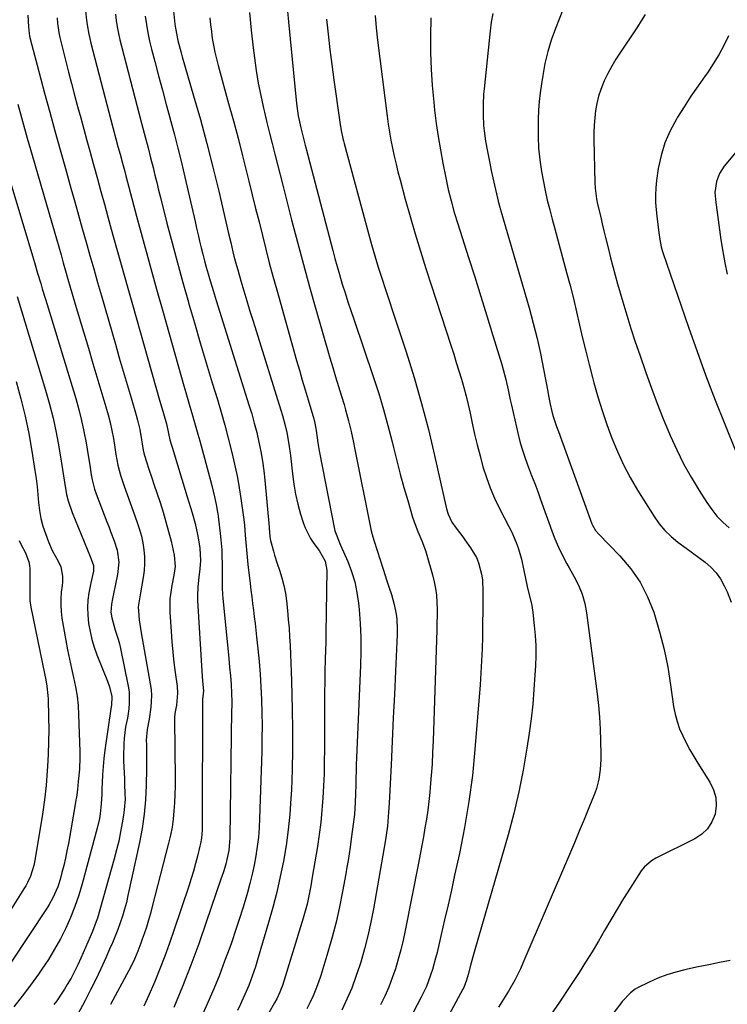
# Model space of a CAD drawing. Units: inches. Extents: x 1836063 to 1841401, y 431623 to 436981.
# Drawn here: x 1838166 to 1838445, y 434114 to 434503 of the extents above; entities that cross this region are included whole.
import ezdxf

# ---------------------------------------------------------------- set-up
doc = ezdxf.new("R2010")
doc.units = ezdxf.units.IN
doc.header["$MEASUREMENT"] = 0
doc.layers.add('7', color=7, linetype='Continuous')
doc.layers.add('8', color=7, linetype='Continuous')

msp = doc.modelspace()

# ---------------------------------------------------------------- linework, layer by layer
at = {"layer": '7', "color": 18}
for points in [[(1838226.13, 434508.82, 1972), (1838227.02, 434500.96, 1972), (1838227.24, 434499.32, 1972), (1838228.17, 434494.46, 1972), (1838229.43, 434489.65, 1972), (1838229.88, 434488.06, 1972), (1838234.39, 434472.59, 1972), (1838237.03, 434463.24, 1972), (1838239.57, 434453.87, 1972), (1838241.96, 434444.46, 1972), (1838244.25, 434435.02, 1972), (1838248.13, 434418.4, 1972), (1838248.98, 434414.79, 1972), (1838249.84, 434411.18, 1972), (1838250.28, 434409.38, 1972), (1838251.23, 434405.79, 1972), (1838251.74, 434404.01, 1972), (1838253.01, 434399.65, 1972), (1838254.18, 434395.69, 1972), (1838255.36, 434391.74, 1972), (1838256.57, 434387.79, 1972), (1838257.79, 434383.85, 1972), (1838268.76, 434348.73, 1972), (1838269.41, 434346.53, 1972), (1838270.57, 434342.09, 1972), (1838271.08, 434339.85, 1972), (1838271.91, 434335.33, 1972), (1838272.51, 434330.78, 1972), (1838273.28, 434323.58, 1972), (1838273.82, 434319.56, 1972), (1838274.51, 434315.57, 1972), (1838275.44, 434311.62, 1972), (1838276.51, 434307.71, 1972), (1838277.51, 434304.45, 1972), (1838278.31, 434302.25, 1972), (1838280.43, 434298.11, 1972), (1838281.75, 434296.18, 1972), (1838283.85, 434293.38, 1972), (1838286.25, 434289.15, 1972), (1838286.88, 434285.63, 1972), (1838286.49, 434260.47, 1972), (1838286.43, 434257.17, 1972), (1838286.36, 434253.87, 1972), (1838286.27, 434250.58, 1972), (1838286.13, 434245.63, 1972), (1838286.03, 434241.51, 1972), (1838285.95, 434237.39, 1972), (1838285.91, 434233.27, 1972), (1838285.9, 434229.15, 1972), (1838285.91, 434214.94, 1972), (1838285.87, 434210.13, 1972), (1838285.77, 434205.32, 1972), (1838285.58, 434200.52, 1972), (1838285.33, 434195.71, 1972), (1838284.96, 434190.92, 1972), (1838284.49, 434186.14, 1972), (1838283.87, 434181.38, 1972), (1838283.15, 434176.63, 1972), (1838281.11, 434164.51, 1972), (1838280.53, 434161.1, 1972), (1838280.06, 434158.56, 1972), (1838279.06, 434153.86, 1972), (1838278.62, 434152.02, 1972), (1838277.59, 434148.39, 1972), (1838269.34, 434121.8, 1972), (1838269.04, 434120.91, 1972), (1838268.37, 434119.16, 1972), (1838267.17, 434116.62, 1972), (1838266.28, 434114.96, 1972), (1838264.04, 434111, 1972)], [(1838169.03, 434504.4, 1982), (1838169.35, 434499.84, 1982), (1838169.56, 434497.25, 1982), (1838169.76, 434496.16, 1982), (1838170.66, 434492.57, 1982), (1838171.67, 434488.62, 1982), (1838172.19, 434486.65, 1982), (1838172.71, 434484.68, 1982), (1838175.66, 434473.7, 1982), (1838177.67, 434466.24, 1982), (1838179.7, 434458.79, 1982), (1838181.77, 434451.35, 1982), (1838183.86, 434443.92, 1982), (1838186.05, 434436.17, 1982), (1838187.55, 434430.87, 1982), (1838189.04, 434425.57, 1982), (1838190.53, 434420.27, 1982), (1838192.02, 434414.97, 1982), (1838193.51, 434409.68, 1982), (1838195.01, 434404.38, 1982), (1838196.52, 434399.09, 1982), (1838198.04, 434393.79, 1982), (1838203.55, 434374.67, 1982), (1838205.08, 434369.38, 1982), (1838206.62, 434364.09, 1982), (1838208.17, 434358.81, 1982), (1838209.73, 434353.52, 1982), (1838211.76, 434346.66, 1982), (1838212.27, 434344.81, 1982), (1838213.14, 434341.05, 1982), (1838213.85, 434337, 1982), (1838214.12, 434335.35, 1982), (1838214.52, 434332.88, 1982), (1838214.9, 434331.26, 1982), (1838215.97, 434327.89, 1982), (1838216.65, 434325.81, 1982), (1838218.02, 434321.65, 1982), (1838218.71, 434319.57, 1982), (1838221.15, 434312.25, 1982), (1838222.35, 434308.48, 1982), (1838223.48, 434304.7, 1982), (1838224.51, 434300.88, 1982), (1838225.47, 434297.04, 1982), (1838226.75, 434291.58, 1982), (1838227.07, 434287.06, 1982), (1838226.61, 434283.65, 1982), (1838225.78, 434279.57, 1982), (1838225.35, 434276.97, 1982), (1838225.06, 434274.35, 1982), (1838224.97, 434271.72, 1982), (1838225.02, 434269.08, 1982), (1838225.48, 434261.46, 1982), (1838225.78, 434257.38, 1982), (1838226.13, 434253.31, 1982), (1838226.58, 434249.25, 1982), (1838227.1, 434245.19, 1982), (1838227.84, 434239.87, 1982), (1838228.03, 434237.09, 1982), (1838227.6, 434232.35, 1982), (1838227.02, 434229.05, 1982), (1838226.86, 434227.4, 1982), (1838226.84, 434226.56, 1982), (1838227.08, 434203.57, 1982), (1838227.07, 434200.35, 1982), (1838227, 434197.12, 1982), (1838226.85, 434193.89, 1982), (1838226.64, 434190.67, 1982), (1838226.31, 434187.46, 1982), (1838225.87, 434184.28, 1982), (1838225.26, 434181.11, 1982), (1838224.54, 434177.97, 1982), (1838218.1, 434152.97, 1982), (1838217.36, 434150.26, 1982), (1838216.59, 434147.56, 1982), (1838215.75, 434144.88, 1982), (1838214.87, 434142.22, 1982), (1838214.14, 434140.09, 1982), (1838213.58, 434138.5, 1982), (1838212.4, 434135.34, 1982), (1838211.12, 434132.22, 1982), (1838209.68, 434129.18, 1982), (1838208.9, 434127.69, 1982), (1838201.64, 434114.36, 1982)], [(1838191.83, 434506.12, 1978), (1838192.2, 434502.46, 1978), (1838192.45, 434500.63, 1978), (1838193.11, 434497, 1978), (1838193.51, 434495.21, 1978), (1838193.94, 434493.41, 1978), (1838202.57, 434460.13, 1978), (1838203.76, 434455.63, 1978), (1838204.58, 434452.64, 1978), (1838205.39, 434449.65, 1978), (1838206.33, 434446.15, 1978), (1838207.23, 434442.82, 1978), (1838207.67, 434441.15, 1978), (1838211.91, 434425.24, 1978), (1838214.5, 434415.62, 1978), (1838217.11, 434406, 1978), (1838219.77, 434396.41, 1978), (1838222.47, 434386.81, 1978), (1838230.54, 434358.32, 1978), (1838231.32, 434355.6, 1978), (1838232.1, 434352.88, 1978), (1838232.9, 434350.17, 1978), (1838233.7, 434347.45, 1978), (1838234.49, 434344.74, 1978), (1838235.27, 434342.02, 1978), (1838236.04, 434339.29, 1978), (1838236.79, 434336.56, 1978), (1838241.55, 434319.04, 1978), (1838242.66, 434314.54, 1978), (1838243.3, 434311.51, 1978), (1838243.8, 434308.47, 1978), (1838244, 434306.94, 1978), (1838244.97, 434298.94, 1978), (1838245.24, 434296.28, 1978), (1838245.45, 434293.61, 1978), (1838245.56, 434290.93, 1978), (1838245.61, 434288.25, 1978), (1838245.6, 434285.68, 1978), (1838245.62, 434281.5, 1978), (1838245.65, 434278.71, 1978), (1838245.8, 434275.93, 1978), (1838245.92, 434274.54, 1978), (1838248.23, 434250.79, 1978), (1838248.39, 434249.08, 1978), (1838248.55, 434247.37, 1978), (1838248.86, 434243.95, 1978), (1838249.11, 434240.52, 1978), (1838249.28, 434237.12, 1978), (1838249.37, 434233.7, 1978), (1838249.37, 434232, 1978), (1838249.36, 434230.29, 1978), (1838248.65, 434180.03, 1978), (1838248.24, 434175.11, 1978), (1838247.51, 434171.47, 1978), (1838247.01, 434169.66, 1978), (1838246.11, 434166.67, 1978), (1838245.63, 434165.18, 1978), (1838245.14, 434163.7, 1978), (1838239.36, 434146.76, 1978), (1838236.37, 434138.28, 1978), (1838233.25, 434129.85, 1978), (1838229.95, 434121.49, 1978), (1838226.52, 434113.18, 1978)], [(1838203.54, 434504.88, 1976), (1838203.89, 434502.32, 1976), (1838204.31, 434499.78, 1976), (1838204.79, 434497.25, 1976), (1838205.35, 434494.73, 1976), (1838205.96, 434492.22, 1976), (1838213.91, 434461.82, 1976), (1838214.92, 434457.94, 1976), (1838215.43, 434456.01, 1976), (1838216.46, 434452.13, 1976), (1838217.44, 434448.25, 1976), (1838218.41, 434444.32, 1976), (1838219.12, 434441.38, 1976), (1838219.85, 434438.44, 1976), (1838220.58, 434435.5, 1976), (1838221.32, 434432.57, 1976), (1838223.89, 434422.44, 1976), (1838225.91, 434414.62, 1976), (1838227.98, 434406.81, 1976), (1838230.12, 434399.02, 1976), (1838232.32, 434391.24, 1976), (1838232.39, 434391, 1976), (1838234.67, 434383.11, 1976), (1838236.98, 434375.24, 1976), (1838239.34, 434367.38, 1976), (1838241.72, 434359.53, 1976), (1838243.74, 434352.92, 1976), (1838245.25, 434347.84, 1976), (1838246.69, 434342.75, 1976), (1838248.04, 434337.64, 1976), (1838249.33, 434332.5, 1976), (1838249.85, 434330.35, 1976), (1838250.78, 434326.27, 1976), (1838251.62, 434322.17, 1976), (1838252.36, 434318.05, 1976), (1838253.01, 434313.92, 1976), (1838253.55, 434310.18, 1976), (1838254.14, 434305.63, 1976), (1838254.38, 434303.34, 1976), (1838254.74, 434299.35, 1976), (1838254.98, 434296.48, 1976), (1838255.2, 434293.61, 1976), (1838255.58, 434289.31, 1976), (1838255.74, 434287.88, 1976), (1838256.62, 434280.31, 1976), (1838256.93, 434277.69, 1976), (1838257.25, 434275.07, 1976), (1838257.6, 434272.46, 1976), (1838257.95, 434269.84, 1976), (1838258.3, 434267.23, 1976), (1838258.63, 434264.61, 1976), (1838258.93, 434261.99, 1976), (1838259.21, 434259.36, 1976), (1838259.7, 434254.63, 1976), (1838260.16, 434249.64, 1976), (1838260.56, 434244.64, 1976), (1838260.86, 434239.64, 1976), (1838261.11, 434234.63, 1976), (1838261.12, 434234.47, 1976), (1838261.26, 434229.38, 1976), (1838261.34, 434224.29, 1976), (1838261.31, 434219.2, 1976), (1838261.2, 434214.11, 1976), (1838260.38, 434187.72, 1976), (1838260.19, 434184.01, 1976), (1838259.89, 434180.31, 1976), (1838259.45, 434176.63, 1976), (1838258.9, 434172.96, 1976), (1838258.22, 434169.31, 1976), (1838257.45, 434165.67, 1976), (1838256.56, 434162.07, 1976), (1838255.58, 434158.49, 1976), (1838255.07, 434156.72, 1976), (1838253.74, 434152.29, 1976), (1838252.36, 434147.86, 1976), (1838250.9, 434143.46, 1976), (1838249.4, 434139.08, 1976), (1838248.6, 434136.83, 1976), (1838246.6, 434131.36, 1976), (1838244.52, 434125.92, 1976), (1838242.31, 434120.53, 1976), (1838240.01, 434115.17, 1976), (1838234.23, 434102.1, 1976)], [(1838215.26, 434504.01, 1974), (1838215.77, 434500.74, 1974), (1838216.36, 434497.49, 1974), (1838217.06, 434494.25, 1974), (1838217.83, 434491.03, 1974), (1838219.1, 434486.13, 1974), (1838220.58, 434480.47, 1974), (1838222.07, 434474.82, 1974), (1838223.59, 434469.17, 1974), (1838225.13, 434463.53, 1974), (1838225.16, 434463.43, 1974), (1838226.69, 434457.73, 1974), (1838228.17, 434452.02, 1974), (1838229.58, 434446.29, 1974), (1838230.93, 434440.54, 1974), (1838234.94, 434423.03, 1974), (1838235.54, 434420.45, 1974), (1838236.14, 434417.87, 1974), (1838236.75, 434415.29, 1974), (1838237.37, 434412.71, 1974), (1838238, 434410.14, 1974), (1838238.67, 434407.57, 1974), (1838239.37, 434405.02, 1974), (1838240.09, 434402.47, 1974), (1838240.89, 434399.75, 1974), (1838241.67, 434397.15, 1974), (1838242.47, 434394.55, 1974), (1838243.27, 434391.96, 1974), (1838256.18, 434350.85, 1974), (1838257.28, 434347.2, 1974), (1838258.3, 434343.52, 1974), (1838259.23, 434339.82, 1974), (1838260.09, 434336.1, 1974), (1838260.83, 434332.36, 1974), (1838261.48, 434328.61, 1974), (1838261.99, 434324.83, 1974), (1838262.41, 434321.04, 1974), (1838264.13, 434302.55, 1974), (1838264.18, 434302.02, 1974), (1838264.4, 434299.01, 1974), (1838264.52, 434298.01, 1974), (1838264.66, 434297.36, 1974), (1838265.79, 434293.08, 1974), (1838266.26, 434291.45, 1974), (1838267.32, 434288.22, 1974), (1838268.26, 434285.55, 1974), (1838269.18, 434282.59, 1974), (1838269.96, 434279.59, 1974), (1838270.53, 434276.55, 1974), (1838270.95, 434273.48, 1974), (1838271.35, 434269.64, 1974), (1838271.67, 434266.2, 1974), (1838271.96, 434262.75, 1974), (1838272.18, 434259.3, 1974), (1838272.36, 434255.84, 1974), (1838272.51, 434252.38, 1974), (1838272.65, 434248.93, 1974), (1838272.77, 434245.47, 1974), (1838272.88, 434242.01, 1974), (1838273.21, 434230.7, 1974), (1838273.35, 434222.77, 1974), (1838273.37, 434214.83, 1974), (1838273.19, 434206.9, 1974), (1838272.89, 434198.97, 1974), (1838272.72, 434195.58, 1974), (1838272.28, 434189.37, 1974), (1838271.68, 434183.17, 1974), (1838270.81, 434177, 1974), (1838269.78, 434170.86, 1974), (1838268.53, 434164.75, 1974), (1838267.15, 434158.66, 1974), (1838265.6, 434152.63, 1974), (1838263.93, 434146.62, 1974), (1838259.86, 434132.83, 1974), (1838258.72, 434129.14, 1974), (1838258.1, 434127.31, 1974), (1838256.8, 434123.67, 1974), (1838256.1, 434121.87, 1974), (1838254.58, 434118.31, 1974), (1838253.93, 434116.88, 1974), (1838252.79, 434114.42, 1974), (1838251.61, 434111.97, 1974)], [(1838256.41, 434505.52, 1968), (1838257.06, 434498.56, 1968), (1838257.83, 434491.6, 1968), (1838258.33, 434487.68, 1968), (1838259.04, 434482.67, 1968), (1838259.86, 434477.69, 1968), (1838260.84, 434472.73, 1968), (1838261.93, 434467.79, 1968), (1838262.3, 434466.21, 1968), (1838263.29, 434462.08, 1968), (1838264.3, 434457.95, 1968), (1838265.32, 434453.82, 1968), (1838266.37, 434449.7, 1968), (1838267.42, 434445.59, 1968), (1838268.47, 434441.47, 1968), (1838269.52, 434437.35, 1968), (1838270.58, 434433.24, 1968), (1838273, 434423.76, 1968), (1838275.3, 434414.92, 1968), (1838277.66, 434406.09, 1968), (1838280.1, 434397.28, 1968), (1838282.59, 434388.49, 1968), (1838288.11, 434369.34, 1968), (1838289.21, 434365.55, 1968), (1838290.32, 434361.77, 1968), (1838291.46, 434358, 1968), (1838292.61, 434354.23, 1968), (1838293.64, 434350.89, 1968), (1838294.26, 434348.78, 1968), (1838295.42, 434344.55, 1968), (1838296.45, 434340.28, 1968), (1838297.39, 434335.99, 1968), (1838297.83, 434333.84, 1968), (1838304.24, 434301.77, 1968), (1838304.37, 434301.17, 1968), (1838304.96, 434298.78, 1968), (1838305.49, 434297.01, 1968), (1838309.05, 434285.94, 1968), (1838310.54, 434281.34, 1968), (1838311.28, 434279.05, 1968), (1838312.29, 434275.97, 1968), (1838313.38, 434272.12, 1968), (1838314.16, 434268.2, 1968), (1838314.42, 434266.22, 1968), (1838314.64, 434262.25, 1968), (1838314.61, 434260.25, 1968), (1838313.92, 434245.8, 1968), (1838313.48, 434236.57, 1968), (1838313.04, 434227.34, 1968), (1838312.6, 434218.12, 1968), (1838312.16, 434208.89, 1968), (1838311.44, 434193.74, 1968), (1838311.22, 434190.11, 1968), (1838310.92, 434186.49, 1968), (1838310.72, 434184.69, 1968), (1838310.24, 434181.09, 1968), (1838309.95, 434179.3, 1968), (1838305.25, 434152.05, 1968), (1838304.23, 434146.74, 1968), (1838303.07, 434141.46, 1968), (1838301.72, 434136.23, 1968), (1838300.23, 434131.04, 1968), (1838299.85, 434129.83, 1968), (1838298.34, 434125.31, 1968), (1838296.67, 434120.84, 1968), (1838294.79, 434116.47, 1968), (1838292.76, 434112.15, 1968)], [(1838271.36, 434506.03, 1966), (1838271.74, 434501.86, 1966), (1838274.92, 434469.59, 1966), (1838275.6, 434464.75, 1966), (1838276.6, 434459.96, 1966), (1838277.63, 434455.87, 1966), (1838278.35, 434453.14, 1966), (1838278.7, 434451.78, 1966), (1838289.17, 434411.61, 1966), (1838290.02, 434408.46, 1966), (1838290.89, 434405.32, 1966), (1838291.81, 434402.19, 1966), (1838292.97, 434398.38, 1966), (1838294.07, 434394.92, 1966), (1838295.17, 434391.47, 1966), (1838296.31, 434388.02, 1966), (1838297.46, 434384.58, 1966), (1838305.28, 434361.53, 1966), (1838307.31, 434355.26, 1966), (1838309.22, 434348.97, 1966), (1838310.95, 434342.62, 1966), (1838312.57, 434336.24, 1966), (1838313.12, 434333.95, 1966), (1838314.42, 434328.7, 1966), (1838315.78, 434323.47, 1966), (1838317.23, 434318.26, 1966), (1838318.73, 434313.06, 1966), (1838320.68, 434306.55, 1966), (1838321.29, 434304.64, 1966), (1838322.71, 434300.87, 1966), (1838324.29, 434297.18, 1966), (1838325.69, 434293.41, 1966), (1838326.29, 434291.49, 1966), (1838328.53, 434283.7, 1966), (1838329.19, 434281.06, 1966), (1838329.71, 434278.4, 1966), (1838330.03, 434275.71, 1966), (1838330.21, 434272.99, 1966), (1838330.27, 434270.26, 1966), (1838330.29, 434267.53, 1966), (1838330.26, 434264.8, 1966), (1838330.19, 434262.07, 1966), (1838328.74, 434218.32, 1966), (1838328.54, 434213.74, 1966), (1838328.3, 434209.16, 1966), (1838327.98, 434204.58, 1966), (1838327.6, 434200.01, 1966), (1838327.41, 434197.89, 1966), (1838327.05, 434194.39, 1966), (1838326.63, 434190.9, 1966), (1838326.11, 434187.42, 1966), (1838325.54, 434183.95, 1966), (1838324.92, 434180.48, 1966), (1838324.28, 434177.02, 1966), (1838323.62, 434173.56, 1966), (1838322.96, 434170.1, 1966), (1838317.75, 434143.49, 1966), (1838316.94, 434139.69, 1966), (1838316.04, 434135.92, 1966), (1838315.01, 434132.17, 1966), (1838313.9, 434128.45, 1966), (1838312.63, 434124.79, 1966), (1838311.24, 434121.17, 1966), (1838309.67, 434117.63, 1966), (1838307.98, 434114.14, 1966)], [(1838305.96, 434504.33, 1962), (1838306.33, 434499.46, 1962), (1838306.84, 434494.61, 1962), (1838310.64, 434464.64, 1962), (1838311.08, 434461.47, 1962), (1838311.57, 434458.3, 1962), (1838312.13, 434455.14, 1962), (1838312.73, 434452, 1962), (1838313.4, 434448.86, 1962), (1838314.12, 434445.74, 1962), (1838314.89, 434442.63, 1962), (1838315.7, 434439.53, 1962), (1838317.78, 434431.95, 1962), (1838319.71, 434425.08, 1962), (1838321.7, 434418.23, 1962), (1838323.78, 434411.4, 1962), (1838325.92, 434404.6, 1962), (1838335.8, 434373.99, 1962), (1838336.84, 434370.72, 1962), (1838337.87, 434367.44, 1962), (1838338.89, 434364.16, 1962), (1838339.88, 434360.87, 1962), (1838340.83, 434357.57, 1962), (1838341.72, 434354.26, 1962), (1838342.53, 434350.92, 1962), (1838343.29, 434347.57, 1962), (1838344.12, 434343.6, 1962), (1838345.09, 434339.27, 1962), (1838346.11, 434334.96, 1962), (1838347.21, 434330.66, 1962), (1838348.38, 434326.38, 1962), (1838349.71, 434322.16, 1962), (1838351.22, 434318.01, 1962), (1838352.98, 434313.96, 1962), (1838354.91, 434309.98, 1962), (1838358.63, 434302.88, 1962), (1838359.65, 434300.81, 1962), (1838361.44, 434296.57, 1962), (1838362.21, 434294.4, 1962), (1838363.51, 434289.99, 1962), (1838364.54, 434285.5, 1962), (1838365.65, 434279.85, 1962), (1838365.94, 434278.49, 1962), (1838366.95, 434274.43, 1962), (1838367.59, 434271.72, 1962), (1838368.01, 434268.97, 1962), (1838368.59, 434263.8, 1962), (1838368.94, 434259.83, 1962), (1838369.15, 434255.85, 1962), (1838369.17, 434251.87, 1962), (1838369.06, 434247.88, 1962), (1838368.87, 434244.3, 1962), (1838368.48, 434238.52, 1962), (1838367.98, 434232.76, 1962), (1838367.32, 434227.02, 1962), (1838366.55, 434221.28, 1962), (1838365.68, 434215.41, 1962), (1838364.22, 434206.79, 1962), (1838362.53, 434198.21, 1962), (1838360.51, 434189.71, 1962), (1838358.25, 434181.26, 1962), (1838345.18, 434135.86, 1962), (1838344.65, 434134.01, 1962), (1838343.64, 434130.3, 1962), (1838342.59, 434126.22, 1962), (1838341.93, 434123.98, 1962), (1838340.78, 434121.09, 1962), (1838340.43, 434120.39, 1962), (1838324.74, 434091.03, 1962)], [(1838352.25, 434505.05, 1958), (1838351.67, 434501.7, 1958), (1838351.21, 434498.31, 1958), (1838348.83, 434475.4, 1958), (1838348.64, 434473.34, 1958), (1838348.42, 434469.22, 1958), (1838348.42, 434465.09, 1958), (1838348.65, 434460.96, 1958), (1838348.86, 434458.88, 1958), (1838349.42, 434454.76, 1958), (1838350.15, 434450.66, 1958), (1838351.07, 434446.07, 1958), (1838351.67, 434443.19, 1958), (1838352.29, 434440.3, 1958), (1838352.93, 434437.42, 1958), (1838354.07, 434432.33, 1958), (1838354.38, 434431.04, 1958), (1838354.89, 434429.14, 1958), (1838355.25, 434427.87, 1958), (1838355.44, 434427.23, 1958), (1838366.53, 434388.98, 1958), (1838368.16, 434383.01, 1958), (1838369.68, 434377.01, 1958), (1838371.02, 434370.98, 1958), (1838372.25, 434364.91, 1958), (1838373.9, 434356.05, 1958), (1838374.22, 434354.39, 1958), (1838374.89, 434351.09, 1958), (1838375.51, 434348.2, 1958), (1838376.02, 434346.18, 1958), (1838377.38, 434342.23, 1958), (1838378.09, 434340.27, 1958), (1838391.31, 434303.91, 1958), (1838391.54, 434303.35, 1958), (1838392.77, 434301.28, 1958), (1838393.95, 434299.9, 1958), (1838402.36, 434291.21, 1958), (1838406.58, 434286.19, 1958), (1838410.29, 434280.87, 1958), (1838413.24, 434275.08, 1958), (1838415.68, 434268.99, 1958), (1838415.98, 434268.07, 1958), (1838417.98, 434261.24, 1958), (1838419.75, 434254.35, 1958), (1838421.15, 434247.38, 1958), (1838422.32, 434240.36, 1958), (1838423.51, 434231.87, 1958), (1838424.07, 434228.87, 1958), (1838424.83, 434225.92, 1958), (1838425.86, 434223.06, 1958), (1838427.08, 434220.25, 1958), (1838428.48, 434217.51, 1958), (1838429.94, 434214.81, 1958), (1838431.49, 434212.15, 1958), (1838433.09, 434209.53, 1958), (1838437.82, 434202.06, 1958), (1838439.24, 434199.04, 1958), (1838440.13, 434195.95, 1958), (1838440.23, 434192.73, 1958), (1838439.82, 434189.43, 1958), (1838438.58, 434186.37, 1958), (1838436.9, 434183.65, 1958), (1838434.59, 434181.45, 1958), (1838431.85, 434179.61, 1958), (1838416.46, 434172.01, 1958), (1838414.79, 434171.05, 1958), (1838411.89, 434168.54, 1958), (1838410.74, 434167.01, 1958), (1838406.35, 434160.18, 1958), (1838403.75, 434156.07, 1958), (1838401.21, 434151.93, 1958), (1838398.73, 434147.74, 1958), (1838396.31, 434143.53, 1958), (1838393.88, 434139.32, 1958), (1838391.4, 434135.14, 1958), (1838388.84, 434131.01, 1958), (1838386.23, 434126.92, 1958), (1838382.91, 434121.83, 1958), (1838378.52, 434115.26, 1958), (1838374.05, 434108.76, 1958)], [(1838379.85, 434506.5, 1956), (1838376.92, 434499.14, 1956), (1838375.3, 434494.63, 1956), (1838373.89, 434490.06, 1956), (1838372.8, 434485.4, 1956), (1838371.91, 434480.68, 1956), (1838371.41, 434477.33, 1956), (1838370.95, 434473.88, 1956), (1838370.57, 434470.42, 1956), (1838370.32, 434466.96, 1956), (1838370.16, 434463.48, 1956), (1838370.09, 434461.1, 1956), (1838370.08, 434456.52, 1956), (1838370.29, 434451.94, 1956), (1838370.75, 434447.38, 1956), (1838371.48, 434442.86, 1956), (1838372.93, 434435.34, 1956), (1838373.73, 434431.51, 1956), (1838374.67, 434427.72, 1956), (1838375.69, 434423.94, 1956), (1838376.7, 434420.17, 1956), (1838381.33, 434403, 1956), (1838382.68, 434397.84, 1956), (1838383.99, 434392.66, 1956), (1838385.24, 434387.47, 1956), (1838386.44, 434382.27, 1956), (1838387.64, 434377.07, 1956), (1838388.89, 434371.89, 1956), (1838390.2, 434366.71, 1956), (1838391.56, 434361.55, 1956), (1838392.11, 434359.52, 1956), (1838393.68, 434353.99, 1956), (1838395.36, 434348.5, 1956), (1838397.2, 434343.06, 1956), (1838399.14, 434337.65, 1956), (1838401.32, 434332.34, 1956), (1838403.7, 434327.14, 1956), (1838406.38, 434322.08, 1956), (1838409.27, 434317.13, 1956), (1838415.77, 434306.74, 1956), (1838417.78, 434303.88, 1956), (1838419.99, 434301.21, 1956), (1838422.5, 434298.81, 1956), (1838425.19, 434296.6, 1956), (1838428.38, 434294.26, 1956), (1838430.88, 434292.43, 1956), (1838433.38, 434290.6, 1956), (1838435.88, 434288.77, 1956), (1838438.18, 434286.78, 1956), (1838440.25, 434284.6, 1956), (1838441.96, 434282.13, 1956), (1838443.42, 434279.46, 1956), (1838444.53, 434277.02, 1956), (1838446.17, 434272.93, 1956)], [(1838412.23, 434504.76, 1954), (1838410.76, 434502.27, 1954), (1838409.21, 434499.82, 1954), (1838408.41, 434498.61, 1954), (1838402.53, 434489.88, 1954), (1838400.78, 434487.13, 1954), (1838399.12, 434484.33, 1954), (1838397.6, 434481.45, 1954), (1838396.18, 434478.52, 1954), (1838394.8, 434475.16, 1954), (1838393.9, 434472.45, 1954), (1838393.23, 434469.67, 1954), (1838392.73, 434466.85, 1954), (1838392.42, 434463.99, 1954), (1838392.19, 434461.12, 1954), (1838392.1, 434458.25, 1954), (1838392.09, 434455.37, 1954), (1838392.42, 434438.28, 1954), (1838392.52, 434436.17, 1954), (1838393.08, 434431.97, 1954), (1838393.52, 434429.9, 1954), (1838394.76, 434424.77, 1954), (1838395.4, 434422.11, 1954), (1838396.05, 434419.45, 1954), (1838396.71, 434416.78, 1954), (1838397.84, 434412.23, 1954), (1838398.69, 434408.8, 1954), (1838399.54, 434405.37, 1954), (1838400.43, 434401.94, 1954), (1838401.38, 434398.54, 1954), (1838403.44, 434391.39, 1954), (1838405.01, 434386.13, 1954), (1838406.64, 434380.89, 1954), (1838408.35, 434375.68, 1954), (1838410.12, 434370.48, 1954), (1838412.55, 434363.53, 1954), (1838414.75, 434357.43, 1954), (1838417.03, 434351.35, 1954), (1838419.44, 434345.32, 1954), (1838421.92, 434339.31, 1954), (1838422.19, 434338.68, 1954), (1838424.73, 434333.09, 1954), (1838427.44, 434327.59, 1954), (1838430.43, 434322.24, 1954), (1838433.59, 434316.98, 1954), (1838436.57, 434312.27, 1954), (1838438.49, 434309.53, 1954), (1838440.56, 434306.93, 1954), (1838442.87, 434304.53, 1954), (1838445.33, 434302.26, 1954)], [(1838286.69, 434502.86, 1964), (1838287.34, 434496.89, 1964), (1838288.03, 434490.92, 1964), (1838288.79, 434484.96, 1964), (1838289.6, 434479.01, 1964), (1838292, 434462.19, 1964), (1838292.53, 434459.02, 1964), (1838293.21, 434455.87, 1964), (1838293.47, 434454.83, 1964), (1838293.73, 434453.79, 1964), (1838303.23, 434418.4, 1964), (1838304.47, 434413.95, 1964), (1838305.75, 434409.51, 1964), (1838307.12, 434405.09, 1964), (1838308.53, 434400.69, 1964), (1838309.98, 434396.3, 1964), (1838311.42, 434391.91, 1964), (1838312.87, 434387.52, 1964), (1838314.31, 434383.13, 1964), (1838318.06, 434371.71, 1964), (1838321.22, 434361.57, 1964), (1838324.19, 434351.37, 1964), (1838326.86, 434341.1, 1964), (1838329.34, 434330.76, 1964), (1838333.78, 434310.97, 1964), (1838334.06, 434309.85, 1964), (1838334.73, 434307.65, 1964), (1838336.14, 434304.51, 1964), (1838337.8, 434302.18, 1964), (1838340.44, 434298.75, 1964), (1838341.29, 434297.58, 1964), (1838343.53, 434294.45, 1964), (1838345.82, 434290.54, 1964), (1838346.65, 434288.43, 1964), (1838347.8, 434284.02, 1964), (1838348.16, 434281.77, 1964), (1838348.39, 434277.21, 1964), (1838348.36, 434275.29, 1964), (1838348.32, 434272.04, 1964), (1838348.27, 434268.79, 1964), (1838348.23, 434265.53, 1964), (1838348.18, 434262.28, 1964), (1838348.14, 434259.31, 1964), (1838348.03, 434254.57, 1964), (1838347.86, 434249.84, 1964), (1838347.59, 434245.11, 1964), (1838347.26, 434240.39, 1964), (1838345.23, 434214.94, 1964), (1838344.19, 434204.61, 1964), (1838342.87, 434194.32, 1964), (1838341.13, 434184.1, 1964), (1838339.11, 434173.91, 1964), (1838337.21, 434165.31, 1964), (1838335.92, 434159.46, 1964), (1838334.61, 434153.62, 1964), (1838333.28, 434147.78, 1964), (1838331.94, 434141.95, 1964), (1838330.29, 434134.85, 1964), (1838329.73, 434132.57, 1964), (1838328.45, 434128.07, 1964), (1838327.74, 434125.85, 1964), (1838326.08, 434121.48, 1964), (1838325.11, 434119.36, 1964), (1838324.08, 434117.26, 1964), (1838316.25, 434102.37, 1964)], [(1838445.1, 434496.32, 1952), (1838443.28, 434492.52, 1952), (1838441.31, 434488.81, 1952), (1838439.12, 434485.23, 1952), (1838436.78, 434481.73, 1952), (1838435.95, 434480.57, 1952), (1838433.12, 434476.53, 1952), (1838430.34, 434472.45, 1952), (1838427.65, 434468.32, 1952), (1838425.01, 434464.16, 1952), (1838424.57, 434463.46, 1952), (1838422.09, 434458.84, 1952), (1838420.01, 434454.07, 1952), (1838418.53, 434449.09, 1952), (1838417.45, 434443.95, 1952), (1838416.76, 434439.24, 1952), (1838416.45, 434436.35, 1952), (1838416.29, 434433.45, 1952), (1838416.35, 434430.55, 1952), (1838416.56, 434427.65, 1952), (1838416.84, 434425.13, 1952), (1838417.23, 434421.84, 1952), (1838417.66, 434418.56, 1952), (1838418.02, 434416.03, 1952), (1838418.61, 434413.07, 1952), (1838419.02, 434411.62, 1952), (1838419.25, 434410.9, 1952), (1838429.32, 434381.43, 1952), (1838432.71, 434371.8, 1952), (1838436.21, 434362.21, 1952), (1838439.88, 434352.68, 1952), (1838443.66, 434343.2, 1952), (1838448.06, 434332.43, 1952)], [(1838165.07, 434469.39, 1984), (1838166.91, 434462.66, 1984), (1838168.8, 434455.96, 1984), (1838170.72, 434449.26, 1984), (1838178.48, 434422.61, 1984), (1838179.4, 434419.44, 1984), (1838180.32, 434416.27, 1984), (1838181.23, 434413.09, 1984), (1838182.14, 434409.92, 1984), (1838183.04, 434406.74, 1984), (1838183.96, 434403.57, 1984), (1838184.88, 434400.4, 1984), (1838185.8, 434397.23, 1984), (1838187.51, 434391.38, 1984), (1838189.3, 434385.29, 1984), (1838191.09, 434379.2, 1984), (1838192.91, 434373.12, 1984), (1838194.73, 434367.03, 1984), (1838199.85, 434349.99, 1984), (1838200.71, 434346.9, 1984), (1838201.5, 434343.79, 1984), (1838202.16, 434340.65, 1984), (1838202.75, 434337.5, 1984), (1838203.34, 434333.91, 1984), (1838203.79, 434331.16, 1984), (1838204.46, 434327.05, 1984), (1838205.55, 434323.05, 1984), (1838207.08, 434318.72, 1984), (1838208.23, 434315.45, 1984), (1838209.39, 434312.18, 1984), (1838210.56, 434308.91, 1984), (1838212.2, 434304.33, 1984), (1838213.05, 434301.7, 1984), (1838213.78, 434299.05, 1984), (1838214.34, 434296.35, 1984), (1838214.79, 434293.63, 1984), (1838215.01, 434290.89, 1984), (1838215.07, 434288.15, 1984), (1838214.88, 434285.42, 1984), (1838214.52, 434282.69, 1984), (1838213.31, 434275.93, 1984), (1838212.51, 434271.13, 1984), (1838212.76, 434267.71, 1984), (1838212.96, 434266.01, 1984), (1838213.44, 434262.61, 1984), (1838213.72, 434260.92, 1984), (1838217.3, 434240.8, 1984), (1838217.6, 434238.49, 1984), (1838217.76, 434236.18, 1984), (1838217.52, 434231.54, 1984), (1838216.85, 434226.9, 1984), (1838216.04, 434222.72, 1984), (1838215.74, 434218.51, 1984), (1838215.78, 434216.69, 1984), (1838215.83, 434212.03, 1984), (1838215.83, 434209.7, 1984), (1838215.8, 434207.37, 1984), (1838215.69, 434200.67, 1984), (1838215.43, 434195.01, 1984), (1838214.94, 434189.38, 1984), (1838214.12, 434183.79, 1984), (1838213.08, 434178.22, 1984), (1838208.52, 434157.34, 1984), (1838207.87, 434154.61, 1984), (1838207.15, 434151.89, 1984), (1838206.33, 434149.21, 1984), (1838205.44, 434146.55, 1984), (1838204.47, 434143.91, 1984), (1838203.47, 434141.29, 1984), (1838202.4, 434138.69, 1984), (1838201.3, 434136.1, 1984), (1838199.79, 434132.7, 1984), (1838197.86, 434128.46, 1984), (1838195.86, 434124.24, 1984), (1838193.77, 434120.07, 1984), (1838191.61, 434115.93, 1984), (1838188.58, 434110.29, 1984)], [(1838155.04, 434462.08, 1986), (1838171.02, 434409.17, 1986), (1838171.97, 434405.97, 1986), (1838172.91, 434402.76, 1986), (1838174.13, 434398.62, 1986), (1838174.75, 434396.55, 1986), (1838175.99, 434392.41, 1986), (1838176.62, 434390.34, 1986), (1838187.91, 434353.3, 1986), (1838189.14, 434348.99, 1986), (1838190.24, 434344.64, 1986), (1838191.18, 434340.26, 1986), (1838192, 434335.85, 1986), (1838192.84, 434330.82, 1986), (1838193.46, 434326.98, 1986), (1838194.06, 434323.14, 1986), (1838194.41, 434321.23, 1986), (1838195.39, 434317.49, 1986), (1838196.02, 434315.65, 1986), (1838200.22, 434304.62, 1986), (1838200.92, 434302.76, 1986), (1838201.63, 434300.91, 1986), (1838203.06, 434297.2, 1986), (1838204.28, 434293.44, 1986), (1838204.87, 434288.69, 1986), (1838204.42, 434283.92, 1986), (1838202.79, 434276.3, 1986), (1838202.37, 434274.24, 1986), (1838201.97, 434272.18, 1986), (1838201.81, 434269.07, 1986), (1838202.14, 434266.74, 1986), (1838203.02, 434263.45, 1986), (1838203.52, 434262, 1986), (1838204.65, 434258.37, 1986), (1838205.12, 434256.52, 1986), (1838205.54, 434254.67, 1986), (1838208.6, 434239.81, 1986), (1838208.93, 434237.61, 1986), (1838209.05, 434233.2, 1986), (1838208.84, 434230.98, 1986), (1838208.27, 434227.25, 1986), (1838207.53, 434223.82, 1986), (1838207.01, 434219.3, 1986), (1838206.84, 434217.05, 1986), (1838206.73, 434212.53, 1986), (1838206.8, 434210.27, 1986), (1838207.03, 434205.74, 1986), (1838207.12, 434203.48, 1986), (1838207.21, 434201.22, 1986), (1838207.34, 434197.35, 1986), (1838207.35, 434195.25, 1986), (1838207.07, 434191.08, 1986), (1838206.78, 434189, 1986), (1838206.27, 434185.95, 1986), (1838205.6, 434182.37, 1986), (1838204.86, 434178.8, 1986), (1838204, 434175.26, 1986), (1838203.07, 434171.74, 1986), (1838196.45, 434148.36, 1986), (1838196.04, 434147.03, 1986), (1838194.57, 434143.11, 1986), (1838189.98, 434132.57, 1986), (1838188.76, 434129.92, 1986), (1838187.47, 434127.3, 1986), (1838186.07, 434124.74, 1986), (1838184.6, 434122.22, 1986), (1838183.45, 434120.34, 1986), (1838182.48, 434118.8, 1986), (1838180.44, 434115.78, 1986), (1838179.37, 434114.3, 1986)], [(1838164.87, 434393.46, 1988), (1838176.07, 434356.62, 1988), (1838177.64, 434351.07, 1988), (1838179.06, 434345.49, 1988), (1838180.25, 434339.86, 1988), (1838181.29, 434334.19, 1988), (1838182.35, 434327.73, 1988), (1838183.14, 434322.79, 1988), (1838183.52, 434320.32, 1988), (1838184.36, 434315.41, 1988), (1838184.93, 434312.99, 1988), (1838186.54, 434308.28, 1988), (1838193.65, 434290.94, 1988), (1838194.07, 434289.92, 1988), (1838194.94, 434287.41, 1988), (1838194.88, 434285.16, 1988), (1838193.92, 434280.64, 1988), (1838193.16, 434276.68, 1988), (1838192.76, 434273.8, 1988), (1838192.55, 434270.9, 1988), (1838192.64, 434268, 1988), (1838193.01, 434264.56, 1988), (1838193.59, 434261.41, 1988), (1838194.31, 434258.3, 1988), (1838195.24, 434255.25, 1988), (1838196.31, 434252.23, 1988), (1838200.39, 434241.86, 1988), (1838201.21, 434239.54, 1988), (1838202.19, 434235.76, 1988), (1838201.97, 434232.19, 1988), (1838201.92, 434231.88, 1988), (1838199.44, 434214.58, 1988), (1838199.04, 434211.4, 1988), (1838198.71, 434208.2, 1988), (1838198.48, 434205, 1988), (1838198.32, 434201.79, 1988), (1838198.24, 434199.22, 1988), (1838198.16, 434197.29, 1988), (1838197.92, 434193.43, 1988), (1838197.54, 434189.58, 1988), (1838197.25, 434187.68, 1988), (1838196.41, 434183.91, 1988), (1838190.46, 434161.88, 1988), (1838189.12, 434157.4, 1988), (1838187.62, 434152.98, 1988), (1838185.88, 434148.65, 1988), (1838183.99, 434144.38, 1988), (1838181.88, 434140.21, 1988), (1838179.63, 434136.11, 1988), (1838177.18, 434132.13, 1988), (1838174.61, 434128.23, 1988), (1838173.26, 434126.29, 1988), (1838170.11, 434121.91, 1988), (1838166.88, 434117.6, 1988), (1838163.52, 434113.38, 1988)], [(1838165.69, 434297.25, 1992), (1838166.48, 434295.63, 1992), (1838168.09, 434292.4, 1992), (1838169.5, 434288.85, 1992), (1838169.73, 434287.47, 1992), (1838169.84, 434286.07, 1992), (1838169.88, 434278.21, 1992), (1838169.9, 434273.69, 1992), (1838170.23, 434271, 1992), (1838175.62, 434244.8, 1992), (1838176.1, 434242.34, 1992), (1838176.55, 434239.87, 1992), (1838176.98, 434236.15, 1992), (1838177.04, 434234.9, 1992), (1838177.23, 434227.64, 1992), (1838177.3, 434222.76, 1992), (1838177.26, 434217.89, 1992), (1838177.09, 434213.01, 1992), (1838176.83, 434208.14, 1992), (1838176.71, 434206.44, 1992), (1838176.23, 434200.72, 1992), (1838175.64, 434195.02, 1992), (1838174.87, 434189.35, 1992), (1838173.98, 434183.68, 1992), (1838171.72, 434170.5, 1992), (1838171.43, 434169.1, 1992), (1838170.15, 434164.99, 1992), (1838168.95, 434162.38, 1992), (1838168.26, 434161.12, 1992), (1838167.52, 434159.89, 1992), (1838151.55, 434134.72, 1992)], [(1838445.8, 434131.72, 1956), (1838441.59, 434130.88, 1956), (1838437.39, 434130.03, 1956), (1838433.19, 434129.15, 1956), (1838429, 434128.25, 1956), (1838427.91, 434128.02, 1956), (1838424.31, 434127.1, 1956), (1838420.77, 434126.01, 1956), (1838417.31, 434124.67, 1956), (1838413.92, 434123.16, 1956), (1838409.32, 434120.9, 1956), (1838408.3, 434120.34, 1956), (1838406.44, 434118.98, 1956), (1838403.28, 434115.57, 1956), (1838402.56, 434114.65, 1956), (1838395.8, 434105.65, 1956)]]:
    msp.add_polyline3d(points, dxfattribs=at)
at = {"layer": '8', "color": 18}
for points in [[(1838180.56, 434503.36, 1980), (1838180.73, 434501.13, 1980), (1838181.4, 434496.76, 1980), (1838181.63, 434495.68, 1980), (1838181.89, 434494.61, 1980), (1838185.13, 434481.96, 1980), (1838186.29, 434477.45, 1980), (1838187.47, 434472.95, 1980), (1838188.67, 434468.45, 1980), (1838189.88, 434463.95, 1980), (1838191.1, 434459.46, 1980), (1838192.33, 434454.97, 1980), (1838193.57, 434450.48, 1980), (1838194.81, 434445.99, 1980), (1838195.09, 434444.97, 1980), (1838196.47, 434439.97, 1980), (1838197.85, 434434.97, 1980), (1838199.23, 434429.97, 1980), (1838200.61, 434424.97, 1980), (1838201.95, 434420.08, 1980), (1838204, 434412.63, 1980), (1838206.07, 434405.19, 1980), (1838208.16, 434397.75, 1980), (1838210.26, 434390.32, 1980), (1838220.96, 434352.68, 1980), (1838221.46, 434350.91, 1980), (1838222.48, 434347.38, 1980), (1838223.66, 434343.33, 1980), (1838224.44, 434339.54, 1980), (1838225.04, 434336.99, 1980), (1838225.69, 434334.85, 1980), (1838225.91, 434334.13, 1980), (1838231.89, 434314.53, 1980), (1838233.16, 434310.33, 1980), (1838233.77, 434308.22, 1980), (1838234.93, 434303.99, 1980), (1838235.89, 434299.71, 1980), (1838236.28, 434297.56, 1980), (1838236.81, 434294.34, 1980), (1838237.13, 434289.45, 1980), (1838236.87, 434286.17, 1980), (1838236.49, 434282.9, 1980), (1838236.01, 434279.09, 1980), (1838235.87, 434275.45, 1980), (1838235.92, 434273.62, 1980), (1838237.61, 434245.8, 1980), (1838237.92, 434241.89, 1980), (1838238.27, 434237.99, 1980), (1838237.97, 434235.61, 1980), (1838237.87, 434234.79, 1980), (1838237.86, 434234.51, 1980), (1838237.78, 434185.13, 1980), (1838237.73, 434183.04, 1980), (1838237.45, 434179.91, 1980), (1838237.1, 434177.85, 1980), (1838236.87, 434176.83, 1980), (1838235.88, 434172.87, 1980), (1838235.1, 434169.89, 1980), (1838234.27, 434166.91, 1980), (1838233.38, 434163.96, 1980), (1838232.43, 434161.02, 1980), (1838226.57, 434143.53, 1980), (1838224.82, 434138.46, 1980), (1838223, 434133.43, 1980), (1838221.08, 434128.43, 1980), (1838219.1, 434123.45, 1980), (1838218.71, 434122.51, 1980), (1838216.78, 434118.07, 1980), (1838214.73, 434113.68, 1980)], [(1838240.8, 434503.41, 1970), (1838241.03, 434500.68, 1970), (1838241.36, 434497.97, 1970), (1838241.75, 434495.27, 1970), (1838242.24, 434492.57, 1970), (1838242.78, 434489.9, 1970), (1838243.41, 434487.24, 1970), (1838244.09, 434484.59, 1970), (1838248.18, 434469.67, 1970), (1838250.04, 434462.79, 1970), (1838251.87, 434455.9, 1970), (1838253.64, 434449, 1970), (1838255.38, 434442.08, 1970), (1838256.15, 434438.96, 1970), (1838257.48, 434433.6, 1970), (1838258.81, 434428.25, 1970), (1838260.14, 434422.89, 1970), (1838261.47, 434417.53, 1970), (1838262.82, 434412.17, 1970), (1838264.21, 434406.83, 1970), (1838265.65, 434401.5, 1970), (1838267.12, 434396.18, 1970), (1838274.97, 434368.27, 1970), (1838276.07, 434364.4, 1970), (1838277.18, 434360.53, 1970), (1838278.32, 434356.67, 1970), (1838279.47, 434352.82, 1970), (1838281.36, 434346.59, 1970), (1838281.57, 434345.85, 1970), (1838282.12, 434343.62, 1970), (1838282.64, 434340.61, 1970), (1838283.32, 434335.8, 1970), (1838283.88, 434332.66, 1970), (1838290.06, 434301.14, 1970), (1838290.23, 434300.4, 1970), (1838291.93, 434296.17, 1970), (1838292.24, 434295.47, 1970), (1838295.08, 434289, 1970), (1838296.61, 434285.01, 1970), (1838297.87, 434280.96, 1970), (1838298.74, 434276.8, 1970), (1838299.35, 434272.58, 1970), (1838299.59, 434270.11, 1970), (1838300, 434264.59, 1970), (1838300.25, 434259.07, 1970), (1838300.28, 434253.54, 1970), (1838300.15, 434248.01, 1970), (1838298.57, 434211.66, 1970), (1838298.46, 434209.01, 1970), (1838298.38, 434206.37, 1970), (1838298.31, 434203.72, 1970), (1838298.27, 434201.07, 1970), (1838298.21, 434197.42, 1970), (1838298.08, 434194.13, 1970), (1838297.73, 434189.21, 1970), (1838297.27, 434185.39, 1970), (1838297.01, 434183.49, 1970), (1838296.49, 434179.68, 1970), (1838296.02, 434176.32, 1970), (1838295.64, 434173.69, 1970), (1838295.23, 434171.06, 1970), (1838294.79, 434168.44, 1970), (1838294.33, 434165.82, 1970), (1838293.07, 434158.92, 1970), (1838291.86, 434152.87, 1970), (1838290.5, 434146.86, 1970), (1838288.95, 434140.9, 1970), (1838287.25, 434134.98, 1970), (1838284.44, 434125.79, 1970), (1838283.55, 434123.09, 1970), (1838282.58, 434120.43, 1970), (1838281.48, 434117.81, 1970), (1838280.3, 434115.23, 1970), (1838279.03, 434112.69, 1970)], [(1838327.82, 434503.34, 1960), (1838327.72, 434496.17, 1960), (1838327.75, 434489.66, 1960), (1838327.94, 434483.16, 1960), (1838328.38, 434476.67, 1960), (1838328.98, 434470.19, 1960), (1838329.33, 434467.05, 1960), (1838329.98, 434461.78, 1960), (1838330.72, 434456.54, 1960), (1838331.59, 434451.31, 1960), (1838332.55, 434446.09, 1960), (1838333.7, 434440.27, 1960), (1838334.68, 434435.7, 1960), (1838335.81, 434431.17, 1960), (1838337.07, 434426.66, 1960), (1838338.44, 434422.19, 1960), (1838342.68, 434408.94, 1960), (1838345.12, 434401.25, 1960), (1838347.54, 434393.57, 1960), (1838349.93, 434385.87, 1960), (1838352.3, 434378.17, 1960), (1838355.8, 434366.68, 1960), (1838356.37, 434364.71, 1960), (1838357.39, 434360.73, 1960), (1838358.26, 434356.72, 1960), (1838359.13, 434352.71, 1960), (1838359.59, 434350.7, 1960), (1838362.25, 434339.05, 1960), (1838363.08, 434335.77, 1960), (1838364.02, 434332.51, 1960), (1838365.1, 434329.31, 1960), (1838366.29, 434326.14, 1960), (1838367.54, 434322.98, 1960), (1838368.76, 434319.82, 1960), (1838369.95, 434316.64, 1960), (1838371.11, 434313.46, 1960), (1838376.08, 434299.65, 1960), (1838376.72, 434297.95, 1960), (1838378.14, 434294.61, 1960), (1838379.72, 434291.34, 1960), (1838381.43, 434288.13, 1960), (1838382.32, 434286.55, 1960), (1838384.35, 434283.03, 1960), (1838386.06, 434279.63, 1960), (1838387.48, 434276.13, 1960), (1838388.47, 434272.48, 1960), (1838389.19, 434268.74, 1960), (1838393.33, 434236.87, 1960), (1838393.85, 434232.24, 1960), (1838394.27, 434227.6, 1960), (1838394.53, 434222.95, 1960), (1838394.69, 434218.29, 1960), (1838394.78, 434212.85, 1960), (1838394.77, 434210.9, 1960), (1838394.57, 434207.03, 1960), (1838394.07, 434203.19, 1960), (1838393.11, 434199.46, 1960), (1838392.45, 434197.64, 1960), (1838390.15, 434191.94, 1960), (1838388.26, 434187.3, 1960), (1838386.34, 434182.66, 1960), (1838384.4, 434178.04, 1960), (1838382.44, 434173.42, 1960), (1838364.15, 434130.67, 1960), (1838363.13, 434128.4, 1960), (1838360.91, 434123.96, 1960), (1838358.45, 434119.64, 1960), (1838355.82, 434115.42, 1960), (1838354.46, 434113.33, 1960)], [(1838448.14, 434450.54, 1950), (1838443.45, 434444.85, 1950), (1838441.6, 434442.01, 1950), (1838440.43, 434438.83, 1950), (1838439.78, 434434.49, 1950), (1838440.18, 434430.6, 1950), (1838440.3, 434429.62, 1950), (1838442.16, 434415.85, 1950), (1838442.84, 434411.32, 1950), (1838443.64, 434406.81, 1950), (1838444.64, 434402.34, 1950)], [(1838164.47, 434359.93, 1990), (1838166.34, 434353.15, 1990), (1838168.02, 434346.33, 1990), (1838169.43, 434339.45, 1990), (1838170.65, 434332.52, 1990), (1838171.84, 434324.89, 1990), (1838172.29, 434321.75, 1990), (1838172.69, 434318.6, 1990), (1838173.01, 434315.44, 1990), (1838173.27, 434312.27, 1990), (1838173.63, 434309.13, 1990), (1838174.17, 434306.03, 1990), (1838174.99, 434302.99, 1990), (1838175.99, 434300, 1990), (1838177.23, 434296.79, 1990), (1838178.7, 434293.42, 1990), (1838181.06, 434289.14, 1990), (1838182.08, 434286.92, 1990), (1838182.69, 434283.29, 1990), (1838182.68, 434280.82, 1990), (1838182.57, 434279.58, 1990), (1838182.24, 434276.92, 1990), (1838182.05, 434274.36, 1990), (1838182, 434271.8, 1990), (1838182.17, 434269.25, 1990), (1838182.5, 434266.7, 1990), (1838184.03, 434257.88, 1990), (1838184.71, 434254.2, 1990), (1838185.43, 434250.54, 1990), (1838186.23, 434246.89, 1990), (1838187.07, 434243.25, 1990), (1838187.83, 434239.6, 1990), (1838188.45, 434235.93, 1990), (1838188.83, 434232.23, 1990), (1838189.06, 434228.51, 1990), (1838189.5, 434214.07, 1990), (1838189.53, 434211.75, 1990), (1838189.37, 434207.12, 1990), (1838188.94, 434202.24, 1990), (1838188.6, 434199.15, 1990), (1838188.19, 434196.06, 1990), (1838188.02, 434195.04, 1990), (1838187.85, 434194.01, 1990), (1838185.04, 434177.85, 1990), (1838184.49, 434174.95, 1990), (1838183.9, 434172.06, 1990), (1838183.23, 434169.19, 1990), (1838182.5, 434166.34, 1990), (1838181.78, 434163.64, 1990), (1838180.85, 434160.68, 1990), (1838178.97, 434156.43, 1990), (1838177.45, 434153.73, 1990), (1838176.62, 434152.41, 1990), (1838162.22, 434130.61, 1990)]]:
    msp.add_polyline3d(points, dxfattribs=at)

doc.saveas('drawing.dxf')
